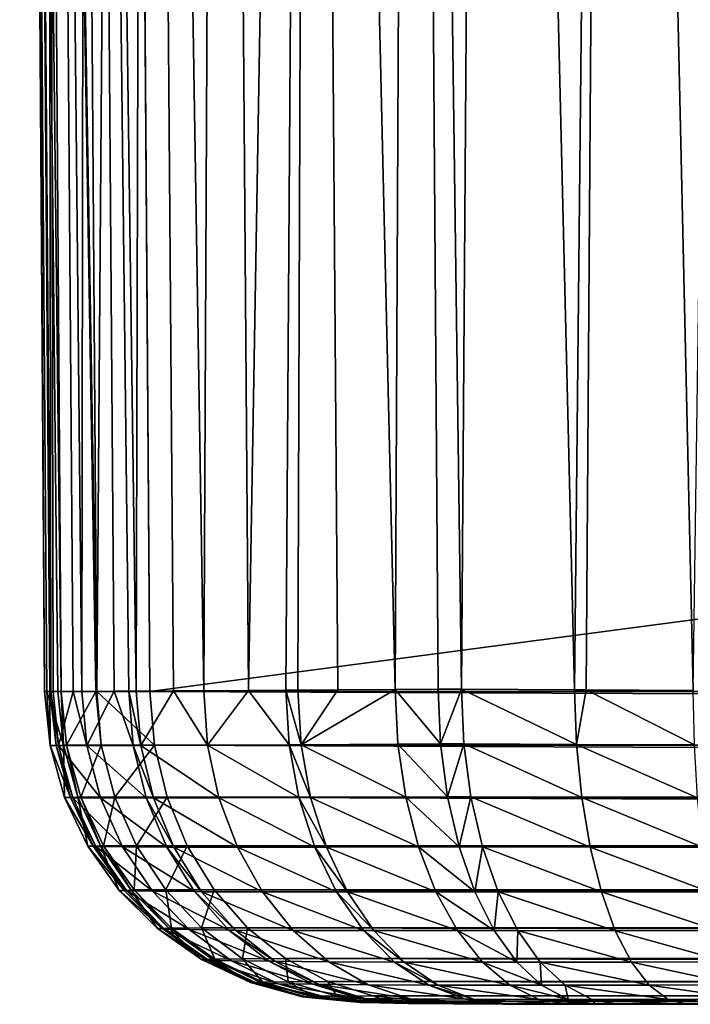
# Model space of a CAD drawing. Extents: x -158 to 174, y -232 to 50.
# Drawn here: x -43 to -41, y -64 to -61 of the extents above; entities that cross this region are included whole.
import ezdxf

# ---------------------------------------------------------------- set-up
doc = ezdxf.new("R2010")
doc.units = 0
doc.layers.add('L3', color=7, linetype='CONTINUOUS')

msp = doc.modelspace()

# ---------------------------------------------------------------- linework, layer by layer
at = {"layer": 'L3', "color": 7}
for points in [[(-42.55123, -53.59812, 69.67742), (-42.48689, -62.80626, 69.71896), (-42.5922, -53.59825, 69.98857)], [(-42.52902, -62.80625, 70.07684), (-42.58398, -53.59842, 70.3023), (-42.5922, -53.59825, 69.98857)], [(-42.52902, -62.80625, 70.07684), (-42.5922, -53.59825, 69.98857), (-42.52364, -62.80625, 70.02657)], [(-42.5922, -53.59825, 69.98857), (-42.48689, -62.80626, 69.71896), (-42.49515, -62.80626, 69.76035)], [(-42.5922, -53.59825, 69.98857), (-42.49515, -62.80626, 69.76035), (-42.52364, -62.80625, 70.02657)], [(-42.58398, -53.59842, 70.3023), (-42.51547, -62.80615, 70.33977), (-42.51288, -62.80614, 70.38998)], [(-42.58398, -53.59842, 70.3023), (-42.51288, -62.80614, 70.38998), (-42.52679, -53.59863, 70.61088)], [(-42.51547, -62.80615, 70.33977), (-42.58398, -53.59842, 70.3023), (-42.52902, -62.80625, 70.07684)], [(-42.55123, -53.59812, 69.67742), (-42.4621, -53.59805, 69.37651), (-42.39663, -62.80623, 69.41427)], [(-42.39663, -62.80623, 69.41427), (-42.39851, -62.80623, 69.41822), (-42.55123, -53.59812, 69.67742)], [(-42.55123, -53.59812, 69.67742), (-42.39851, -62.80623, 69.41822), (-42.48689, -62.80626, 69.71896)], [(-42.43422, -62.80579, 70.7415), (-42.42203, -53.59888, 70.90672), (-42.52679, -53.59863, 70.61088)], [(-42.43422, -62.80579, 70.7415), (-42.52679, -53.59863, 70.61088), (-42.45634, -62.80588, 70.64731)], [(-42.52679, -53.59863, 70.61088), (-42.51288, -62.80614, 70.38998), (-42.507, -62.80611, 70.43155)], [(-42.52679, -53.59863, 70.61088), (-42.507, -62.80611, 70.43155), (-42.45634, -62.80588, 70.64731)], [(-42.39663, -62.80623, 69.41427), (-42.4621, -53.59805, 69.37651), (-42.32693, -53.60593, 69.09328)], [(-42.35193, -62.80539, 70.9424), (-42.42203, -53.59888, 70.90672), (-42.43422, -62.80579, 70.7415)], [(-42.35193, -62.80539, 70.9424), (-42.31533, -62.80522, 71.03173), (-42.42203, -53.59888, 70.90672)], [(-42.42203, -53.59888, 70.90672), (-42.31533, -62.80522, 71.03173), (-42.29605, -62.80512, 71.06896)], [(-42.42203, -53.59888, 70.90672), (-42.29605, -62.80512, 71.06896), (-42.27228, -53.59916, 71.18253)], [(-42.39663, -62.80623, 69.41427), (-42.32693, -53.60593, 69.09328), (-42.26184, -62.80622, 69.13086)], [(-8.912695, -58.3993, 11.25412), (-42.26184, -62.80622, 69.13086), (-42.32693, -53.60593, 69.09328)], [(-42.27228, -53.59916, 71.18253), (-42.29605, -62.80512, 71.06896), (-42.20172, -62.80459, 71.21683)], [(-42.27228, -53.59916, 71.18253), (-42.12479, -62.80416, 71.3374), (-42.08123, -53.59946, 71.4315)], [(-42.27228, -53.59916, 71.18253), (-42.20172, -62.80459, 71.21683), (-42.12479, -62.80416, 71.3374)], [(-42.08123, -53.59946, 71.4315), (-42.12479, -62.80416, 71.3374), (-42.01137, -62.80343, 71.46514)], [(-42.08123, -53.59946, 71.4315), (-42.01137, -62.80343, 71.46514), (-41.85358, -53.59977, 71.64754)], [(-41.85358, -53.59977, 71.64754), (-42.01137, -62.80343, 71.46514), (-41.91655, -62.80282, 71.57195)], [(-41.85358, -53.59977, 71.64754), (-41.91655, -62.80282, 71.57195), (-41.88589, -62.80261, 71.60084)], [(-41.88589, -62.80261, 71.60084), (-41.78457, -62.80188, 71.68053), (-41.85358, -53.59977, 71.64754)], [(-41.78457, -62.80188, 71.68053), (-41.63852, -62.80083, 71.79539), (-41.85358, -53.59977, 71.64754)], [(-41.85358, -53.59977, 71.64754), (-41.63852, -62.80083, 71.79539), (-41.59494, -53.6001, 71.8253)], [(-41.63852, -62.80083, 71.79539), (-41.52962, -62.79999, 71.863), (-41.59494, -53.6001, 71.8253)], [(-41.52962, -62.79999, 71.863), (-41.47038, -62.79999, 71.89721), (-41.59494, -53.6001, 71.8253)], [(-41.59494, -53.6001, 71.8253), (-41.47038, -62.79999, 71.89721), (-41.40506, -53.6001, 71.93492)], [(-41.18285, -62.80196, 72.03396), (-41.40506, -53.6001, 71.93492), (-41.47038, -62.79999, 71.89721)], [(-41.18285, -62.80196, 72.03396), (-41.0891, -53.59974, 72.08225), (-41.40506, -53.6001, 71.93492)], [(-41.1538, -62.80211, 72.04249), (-41.0891, -53.59974, 72.08225), (-41.18285, -62.80196, 72.03396)], [(-40.88193, -62.8035, 72.12237), (-41.0891, -53.59974, 72.08225), (-41.1538, -62.80211, 72.04249)], [(-40.88193, -62.8035, 72.12237), (-40.75236, -53.59939, 72.17249), (-41.0891, -53.59974, 72.08225)], [(-8.9006, -62.80622, 11.3475), (-42.26184, -62.80622, 69.13086), (-8.912695, -58.3993, 11.25412)], [(-42.45634, -62.80588, 70.64731), (-42.507, -62.80611, 70.43155), (-42.4936, -62.94299, 70.42866)], [(-42.42164, -62.94303, 70.73656), (-42.45634, -62.80588, 70.64731), (-42.4936, -62.94299, 70.42866)], [(-42.42164, -62.94303, 70.73656), (-42.43422, -62.80579, 70.7415), (-42.45634, -62.80588, 70.64731)], [(-42.35193, -62.80539, 70.9424), (-42.43422, -62.80579, 70.7415), (-42.42164, -62.94303, 70.73656)], [(-42.30385, -62.94285, 71.02504), (-42.35193, -62.80539, 70.9424), (-42.42164, -62.94303, 70.73656)], [(-42.30385, -62.94285, 71.02504), (-42.31533, -62.80522, 71.03173), (-42.35193, -62.80539, 70.9424)], [(-42.28474, -62.9428, 71.06207), (-42.29605, -62.80512, 71.06896), (-42.31533, -62.80522, 71.03173)], [(-42.28474, -62.9428, 71.06207), (-42.31533, -62.80522, 71.03173), (-42.30385, -62.94285, 71.02504)], [(-42.20172, -62.80459, 71.21683), (-42.29605, -62.80512, 71.06896), (-42.28474, -62.9428, 71.06207)], [(-42.11485, -62.94222, 71.32907), (-42.20172, -62.80459, 71.21683), (-42.28474, -62.9428, 71.06207)], [(-42.11485, -62.94222, 71.32907), (-42.12479, -62.80416, 71.3374), (-42.20172, -62.80459, 71.21683)], [(-42.01137, -62.80343, 71.46514), (-42.12479, -62.80416, 71.3374), (-42.11485, -62.94222, 71.32907)], [(-41.90809, -62.94125, 71.56252), (-42.01137, -62.80343, 71.46514), (-42.11485, -62.94222, 71.32907)], [(-41.90809, -62.94125, 71.56252), (-41.91655, -62.80282, 71.57195), (-42.01137, -62.80343, 71.46514)], [(-41.87764, -62.9411, 71.59129), (-41.88589, -62.80261, 71.60084), (-41.91655, -62.80282, 71.57195)], [(-41.87764, -62.9411, 71.59129), (-41.91655, -62.80282, 71.57195), (-41.90809, -62.94125, 71.56252)], [(-41.78457, -62.80188, 71.68053), (-41.88589, -62.80261, 71.60084), (-41.87764, -62.9411, 71.59129)], [(-41.63184, -62.93963, 71.78508), (-41.63852, -62.80083, 71.79539), (-41.87764, -62.9411, 71.59129)], [(-41.87764, -62.9411, 71.59129), (-41.63852, -62.80083, 71.79539), (-41.78457, -62.80188, 71.68053)], [(-41.52358, -62.93891, 71.85246), (-41.52962, -62.79999, 71.863), (-41.63852, -62.80083, 71.79539)], [(-41.63184, -62.93963, 71.78508), (-41.52358, -62.93891, 71.85246), (-41.63852, -62.80083, 71.79539)], [(-41.52358, -62.93891, 71.85246), (-41.47038, -62.79999, 71.89721), (-41.52962, -62.79999, 71.863)], [(-41.52358, -62.93891, 71.85246), (-41.46426, -62.93891, 71.8867), (-41.47038, -62.79999, 71.89721)], [(-41.47038, -62.79999, 71.89721), (-41.46426, -62.93891, 71.8867), (-41.17811, -62.94057, 72.0224)], [(-41.17811, -62.94057, 72.0224), (-41.18285, -62.80196, 72.03396), (-41.47038, -62.79999, 71.89721)], [(-41.17811, -62.94057, 72.0224), (-41.1538, -62.80211, 72.04249), (-41.18285, -62.80196, 72.03396)], [(-40.87877, -62.94176, 72.10995), (-41.1538, -62.80211, 72.04249), (-41.17811, -62.94057, 72.0224)], [(-40.87877, -62.94176, 72.10995), (-40.88193, -62.8035, 72.12237), (-41.1538, -62.80211, 72.04249)], [(-42.51547, -62.80615, 70.33977), (-42.52902, -62.80625, 70.07684), (-42.51515, -62.94278, 70.0765)], [(-42.51515, -62.94278, 70.0765), (-42.52902, -62.80625, 70.07684), (-42.52364, -62.80625, 70.02657)], [(-42.51515, -62.94278, 70.0765), (-42.52364, -62.80625, 70.02657), (-42.48133, -62.94256, 69.76242)], [(-42.49515, -62.80626, 69.76035), (-42.48133, -62.94256, 69.76242), (-42.52364, -62.80625, 70.02657)], [(-42.4994, -62.94297, 70.38738), (-42.51288, -62.80614, 70.38998), (-42.51547, -62.80615, 70.33977)], [(-42.4994, -62.94297, 70.38738), (-42.51547, -62.80615, 70.33977), (-42.51515, -62.94278, 70.0765)], [(-42.4936, -62.94299, 70.42866), (-42.507, -62.80611, 70.43155), (-42.51288, -62.80614, 70.38998)], [(-42.4936, -62.94299, 70.42866), (-42.51288, -62.80614, 70.38998), (-42.4994, -62.94297, 70.38738)], [(-42.48689, -62.80626, 69.71896), (-42.48133, -62.94256, 69.76242), (-42.49515, -62.80626, 69.76035)], [(-42.39851, -62.80623, 69.41822), (-42.47311, -62.94253, 69.72135), (-42.48689, -62.80626, 69.71896)], [(-42.48689, -62.80626, 69.71896), (-42.47311, -62.94253, 69.72135), (-42.48133, -62.94256, 69.76242)], [(-42.39851, -62.80623, 69.41822), (-42.38529, -62.94236, 69.42298), (-42.47311, -62.94253, 69.72135)], [(-42.39663, -62.80623, 69.41427), (-42.38529, -62.94236, 69.42298), (-42.39851, -62.80623, 69.41822)], [(-42.26184, -62.80622, 69.13086), (-42.24966, -62.9423, 69.13789), (-42.39663, -62.80623, 69.41427)], [(-42.39663, -62.80623, 69.41427), (-42.24966, -62.9423, 69.13789), (-42.38529, -62.94236, 69.42298)], [(-42.26184, -62.80622, 69.13086), (-8.9006, -62.80622, 11.3475), (-8.888421, -62.9423, 11.35453)], [(-42.26184, -62.80622, 69.13086), (-8.888421, -62.9423, 11.35453), (-42.24966, -62.9423, 69.13789)], [(-42.47815, -63.07494, 70.0768), (-42.51515, -62.94278, 70.0765), (-42.48133, -62.94256, 69.76242)], [(-42.46286, -63.07544, 70.38179), (-42.4994, -62.94297, 70.38738), (-42.51515, -62.94278, 70.0765)], [(-42.46286, -63.07544, 70.38179), (-42.51515, -62.94278, 70.0765), (-42.47815, -63.07494, 70.0768)], [(-42.4572, -63.07551, 70.4223), (-42.4936, -62.94299, 70.42866), (-42.4994, -62.94297, 70.38738)], [(-42.4572, -63.07551, 70.4223), (-42.4994, -62.94297, 70.38738), (-42.46286, -63.07544, 70.38179)], [(-42.38679, -63.07592, 70.7245), (-42.42164, -62.94303, 70.73656), (-42.4936, -62.94299, 70.42866)], [(-42.38679, -63.07592, 70.7245), (-42.4936, -62.94299, 70.42866), (-42.4572, -63.07551, 70.4223)], [(-42.44484, -63.07447, 69.76876), (-42.48133, -62.94256, 69.76242), (-42.47311, -62.94253, 69.72135)], [(-42.47815, -63.07494, 70.0768), (-42.48133, -62.94256, 69.76242), (-42.44484, -63.07447, 69.76876)], [(-42.43678, -63.07442, 69.72849), (-42.47311, -62.94253, 69.72135), (-42.38529, -62.94236, 69.42298)], [(-42.44484, -63.07447, 69.76876), (-42.47311, -62.94253, 69.72135), (-42.43678, -63.07442, 69.72849)], [(-42.43678, -63.07442, 69.72849), (-42.38529, -62.94236, 69.42298), (-42.35059, -63.07411, 69.43593)], [(-42.27139, -63.07613, 71.00779), (-42.30385, -62.94285, 71.02504), (-42.42164, -62.94303, 70.73656)], [(-42.27139, -63.07613, 71.00779), (-42.42164, -62.94303, 70.73656), (-42.38679, -63.07592, 70.7245)], [(-42.35059, -63.07411, 69.43593), (-42.38529, -62.94236, 69.42298), (-42.24966, -62.9423, 69.13789)], [(-42.35059, -63.07411, 69.43593), (-42.24966, -62.9423, 69.13789), (-42.21758, -63.074, 69.15642)], [(-42.25265, -63.07614, 71.04415), (-42.28474, -62.9428, 71.06207), (-42.30385, -62.94285, 71.02504)], [(-42.25265, -63.07614, 71.04415), (-42.30385, -62.94285, 71.02504), (-42.27139, -63.07613, 71.00779)], [(-42.08603, -63.07597, 71.30649), (-42.11485, -62.94222, 71.32907), (-42.28474, -62.9428, 71.06207)], [(-42.08603, -63.07597, 71.30649), (-42.28474, -62.9428, 71.06207), (-42.25265, -63.07614, 71.04415)], [(-42.24966, -62.9423, 69.13789), (-8.888421, -62.9423, 11.35453), (-8.856338, -63.074, 11.37306)], [(-42.24966, -62.9423, 69.13789), (-8.856338, -63.074, 11.37306), (-42.21758, -63.074, 69.15642)], [(-41.88314, -63.07541, 71.53598), (-41.90809, -62.94125, 71.56252), (-42.11485, -62.94222, 71.32907)], [(-41.88314, -63.07541, 71.53598), (-42.11485, -62.94222, 71.32907), (-42.08603, -63.07597, 71.30649)], [(-41.85324, -63.0753, 71.56426), (-41.87764, -62.9411, 71.59129), (-41.90809, -62.94125, 71.56252)], [(-41.85324, -63.0753, 71.56426), (-41.90809, -62.94125, 71.56252), (-41.88314, -63.07541, 71.53598)], [(-41.6119, -63.07419, 71.75487), (-41.63184, -62.93963, 71.78508), (-41.87764, -62.9411, 71.59129)], [(-41.6119, -63.07419, 71.75487), (-41.87764, -62.9411, 71.59129), (-41.85324, -63.0753, 71.56426)], [(-41.50558, -63.07361, 71.82118), (-41.52358, -62.93891, 71.85246), (-41.63184, -62.93963, 71.78508)], [(-41.50558, -63.07361, 71.82118), (-41.63184, -62.93963, 71.78508), (-41.6119, -63.07419, 71.75487)], [(-41.50558, -63.07361, 71.82118), (-41.46426, -62.93891, 71.8867), (-41.52358, -62.93891, 71.85246)], [(-41.50558, -63.07361, 71.82118), (-41.44618, -63.07361, 71.85547), (-41.46426, -62.93891, 71.8867)], [(-41.16489, -63.07492, 71.98857), (-41.17811, -62.94057, 72.0224), (-41.46426, -62.93891, 71.8867)], [(-41.16489, -63.07492, 71.98857), (-41.46426, -62.93891, 71.8867), (-41.44618, -63.07361, 71.85547)], [(-40.87073, -63.07573, 72.07432), (-40.87877, -62.94176, 72.10995), (-41.17811, -62.94057, 72.0224)], [(-40.87073, -63.07573, 72.07432), (-41.17811, -62.94057, 72.0224), (-41.16489, -63.07492, 71.98857)], [(-42.41912, -63.19883, 70.07774), (-42.47815, -63.07494, 70.0768), (-42.44484, -63.07447, 69.76876)], [(-42.40437, -63.19962, 70.37339), (-42.46286, -63.07544, 70.38179), (-42.47815, -63.07494, 70.0768)], [(-42.40437, -63.19962, 70.37339), (-42.47815, -63.07494, 70.0768), (-42.41912, -63.19883, 70.07774)], [(-42.39889, -63.19974, 70.41265), (-42.4572, -63.07551, 70.4223), (-42.46286, -63.07544, 70.38179)], [(-42.39889, -63.19974, 70.41265), (-42.46286, -63.07544, 70.38179), (-42.40437, -63.19962, 70.37339)], [(-42.33072, -63.2005, 70.7057), (-42.38679, -63.07592, 70.7245), (-42.4572, -63.07551, 70.4223)], [(-42.33072, -63.2005, 70.7057), (-42.4572, -63.07551, 70.4223), (-42.39889, -63.19974, 70.41265)], [(-42.38679, -63.19813, 69.77922), (-42.44484, -63.07447, 69.76876), (-42.43678, -63.07442, 69.72849)], [(-42.41912, -63.19883, 70.07774), (-42.44484, -63.07447, 69.76876), (-42.38679, -63.19813, 69.77922)], [(-42.37896, -63.19806, 69.74019), (-42.43678, -63.07442, 69.72849), (-42.35059, -63.07411, 69.43593)], [(-42.38679, -63.19813, 69.77922), (-42.43678, -63.07442, 69.72849), (-42.37896, -63.19806, 69.74019)], [(-42.21889, -63.2011, 70.98047), (-42.27139, -63.07613, 71.00779), (-42.38679, -63.07592, 70.7245)], [(-42.21889, -63.2011, 70.98047), (-42.38679, -63.07592, 70.7245), (-42.33072, -63.2005, 70.7057)], [(-42.37896, -63.19806, 69.74019), (-42.35059, -63.07411, 69.43593), (-42.29542, -63.19762, 69.45671)], [(-42.29542, -63.19762, 69.45671), (-42.35059, -63.07411, 69.43593), (-42.21758, -63.074, 69.15642)], [(-42.29542, -63.19762, 69.45671), (-42.21758, -63.074, 69.15642), (-42.16653, -63.19746, 69.18589)], [(-42.20074, -63.20116, 71.01576), (-42.25265, -63.07614, 71.04415), (-42.27139, -63.07613, 71.00779)], [(-42.20074, -63.20116, 71.01576), (-42.27139, -63.07613, 71.00779), (-42.21889, -63.2011, 70.98047)], [(-42.03921, -63.20141, 71.27034), (-42.08603, -63.07597, 71.30649), (-42.25265, -63.07614, 71.04415)], [(-42.03921, -63.20141, 71.27034), (-42.25265, -63.07614, 71.04415), (-42.20074, -63.20116, 71.01576)], [(-42.21758, -63.074, 69.15642), (-8.856338, -63.074, 11.37306), (-8.805293, -63.19746, 11.40253)], [(-42.21758, -63.074, 69.15642), (-8.805293, -63.19746, 11.40253), (-42.16653, -63.19746, 69.18589)], [(-41.84244, -63.20123, 71.49312), (-41.88314, -63.07541, 71.53598), (-42.08603, -63.07597, 71.30649)], [(-41.84244, -63.20123, 71.49312), (-42.08603, -63.07597, 71.30649), (-42.03921, -63.20141, 71.27034)], [(-41.81344, -63.20117, 71.52059), (-41.85324, -63.0753, 71.56426), (-41.88314, -63.07541, 71.53598)], [(-41.81344, -63.20117, 71.52059), (-41.88314, -63.07541, 71.53598), (-41.84244, -63.20123, 71.49312)], [(-41.57931, -63.20044, 71.70571), (-41.6119, -63.07419, 71.75487), (-41.85324, -63.0753, 71.56426)], [(-41.57931, -63.20044, 71.70571), (-41.85324, -63.0753, 71.56426), (-41.81344, -63.20117, 71.52059)], [(-41.47615, -63.2, 71.77012), (-41.50558, -63.07361, 71.82118), (-41.6119, -63.07419, 71.75487)], [(-41.47615, -63.2, 71.77012), (-41.6119, -63.07419, 71.75487), (-41.57931, -63.20044, 71.70571)], [(-41.47615, -63.2, 71.77012), (-41.44618, -63.07361, 71.85547), (-41.50558, -63.07361, 71.82118)], [(-41.47615, -63.2, 71.77012), (-41.41667, -63.2, 71.80446), (-41.44618, -63.07361, 71.85547)], [(-41.14358, -63.20094, 71.93349), (-41.16489, -63.07492, 71.98857), (-41.44618, -63.07361, 71.85547)], [(-41.14358, -63.20094, 71.93349), (-41.44618, -63.07361, 71.85547), (-41.41667, -63.2, 71.80446)], [(-40.85808, -63.20137, 72.01656), (-40.87073, -63.07573, 72.07432), (-41.16489, -63.07492, 71.98857)], [(-40.85808, -63.20137, 72.01656), (-41.16489, -63.07492, 71.98857), (-41.14358, -63.20094, 71.93349)], [(-42.33979, -63.31081, 70.07928), (-42.41912, -63.19883, 70.07774), (-42.38679, -63.19813, 69.77922)], [(-42.32565, -63.31185, 70.3624), (-42.40437, -63.19962, 70.37339), (-42.41912, -63.19883, 70.07774)], [(-42.32565, -63.31185, 70.3624), (-42.41912, -63.19883, 70.07774), (-42.33979, -63.31081, 70.07928)], [(-42.3204, -63.312, 70.40001), (-42.39889, -63.19974, 70.41265), (-42.40437, -63.19962, 70.37339)], [(-42.3204, -63.312, 70.40001), (-42.40437, -63.19962, 70.37339), (-42.32565, -63.31185, 70.3624)], [(-42.25508, -63.31308, 70.68069), (-42.33072, -63.2005, 70.7057), (-42.39889, -63.19974, 70.41265)], [(-42.25508, -63.31308, 70.68069), (-42.39889, -63.19974, 70.41265), (-42.3204, -63.312, 70.40001)], [(-42.30885, -63.30992, 69.79346), (-42.38679, -63.19813, 69.77922), (-42.37896, -63.19806, 69.74019)], [(-42.33979, -63.31081, 70.07928), (-42.38679, -63.19813, 69.77922), (-42.30885, -63.30992, 69.79346)], [(-42.30136, -63.30982, 69.75609), (-42.37896, -63.19806, 69.74019), (-42.29542, -63.19762, 69.45671)], [(-42.30885, -63.30992, 69.79346), (-42.37896, -63.19806, 69.74019), (-42.30136, -63.30982, 69.75609)], [(-42.14795, -63.31401, 70.94394), (-42.21889, -63.2011, 70.98047), (-42.33072, -63.2005, 70.7057)], [(-42.14795, -63.31401, 70.94394), (-42.33072, -63.2005, 70.7057), (-42.25508, -63.31308, 70.68069)], [(-42.30136, -63.30982, 69.75609), (-42.29542, -63.19762, 69.45671), (-42.22139, -63.30927, 69.4847)], [(-42.22139, -63.30927, 69.4847), (-42.29542, -63.19762, 69.45671), (-42.16653, -63.19746, 69.18589)], [(-42.22139, -63.30927, 69.4847), (-42.16653, -63.19746, 69.18589), (-42.09801, -63.30907, 69.22545)], [(-42.13055, -63.31412, 70.97775), (-42.20074, -63.20116, 71.01576), (-42.21889, -63.2011, 70.98047)], [(-42.13055, -63.31412, 70.97775), (-42.21889, -63.2011, 70.98047), (-42.14795, -63.31401, 70.94394)], [(-41.97579, -63.31473, 71.2217), (-42.03921, -63.20141, 71.27034), (-42.20074, -63.20116, 71.01576)], [(-41.97579, -63.31473, 71.2217), (-42.20074, -63.20116, 71.01576), (-42.13055, -63.31412, 70.97775)], [(-42.16653, -63.19746, 69.18589), (-8.805293, -63.19746, 11.40253), (-8.736775, -63.30907, 11.44209)], [(-42.16653, -63.19746, 69.18589), (-8.736775, -63.30907, 11.44209), (-42.09801, -63.30907, 69.22545)], [(-41.78723, -63.31491, 71.43524), (-41.84244, -63.20123, 71.49312), (-42.03921, -63.20141, 71.27034)], [(-41.78723, -63.31491, 71.43524), (-42.03921, -63.20141, 71.27034), (-41.97579, -63.31473, 71.2217)], [(-41.75945, -63.3149, 71.46157), (-41.81344, -63.20117, 71.52059), (-41.84244, -63.20123, 71.49312)], [(-41.75945, -63.3149, 71.46157), (-41.84244, -63.20123, 71.49312), (-41.78723, -63.31491, 71.43524)], [(-41.53506, -63.31453, 71.63905), (-41.57931, -63.20044, 71.70571), (-41.81344, -63.20117, 71.52059)], [(-41.53506, -63.31453, 71.63905), (-41.81344, -63.20117, 71.52059), (-41.75945, -63.3149, 71.46157)], [(-41.43619, -63.31422, 71.70083), (-41.47615, -63.2, 71.77012), (-41.57931, -63.20044, 71.70571)], [(-41.43619, -63.31422, 71.70083), (-41.57931, -63.20044, 71.70571), (-41.53506, -63.31453, 71.63905)], [(-41.43619, -63.31422, 71.70083), (-41.41667, -63.2, 71.80446), (-41.47615, -63.2, 71.77012)], [(-41.43619, -63.31422, 71.70083), (-41.37665, -63.31422, 71.73521), (-41.41667, -63.2, 71.80446)], [(-41.11484, -63.31482, 71.85882), (-41.14358, -63.20094, 71.93349), (-41.41667, -63.2, 71.80446)], [(-41.11484, -63.31482, 71.85882), (-41.41667, -63.2, 71.80446), (-41.37665, -63.31422, 71.73521)], [(-40.84119, -63.31488, 71.9384), (-40.85808, -63.20137, 72.01656), (-41.14358, -63.20094, 71.93349)], [(-40.84119, -63.31488, 71.9384), (-41.14358, -63.20094, 71.93349), (-41.11484, -63.31482, 71.85882)], [(-42.24249, -63.40758, 70.0814), (-42.33979, -63.31081, 70.07928), (-42.30885, -63.30992, 69.79346)], [(-42.22901, -63.40881, 70.34916), (-42.32565, -63.31185, 70.3624), (-42.33979, -63.31081, 70.07928)], [(-42.22901, -63.40881, 70.34916), (-42.33979, -63.31081, 70.07928), (-42.24249, -63.40758, 70.0814)], [(-42.22403, -63.40899, 70.38474), (-42.3204, -63.312, 70.40001), (-42.32565, -63.31185, 70.3624)], [(-42.22403, -63.40899, 70.38474), (-42.32565, -63.31185, 70.3624), (-42.22901, -63.40881, 70.34916)], [(-42.16213, -63.4103, 70.65023), (-42.25508, -63.31308, 70.68069), (-42.3204, -63.312, 70.40001)], [(-42.16213, -63.4103, 70.65023), (-42.3204, -63.312, 70.40001), (-42.22403, -63.40899, 70.38474)], [(-42.21332, -63.40654, 69.81108), (-42.30885, -63.30992, 69.79346), (-42.30136, -63.30982, 69.75609)], [(-42.24249, -63.40758, 70.0814), (-42.30885, -63.30992, 69.79346), (-42.21332, -63.40654, 69.81108)], [(-42.20625, -63.40643, 69.77574), (-42.30136, -63.30982, 69.75609), (-42.22139, -63.30927, 69.4847)], [(-42.21332, -63.40654, 69.81108), (-42.30136, -63.30982, 69.75609), (-42.20625, -63.40643, 69.77574)], [(-42.06067, -63.4115, 70.89926), (-42.14795, -63.31401, 70.94394), (-42.25508, -63.31308, 70.68069)], [(-42.06067, -63.4115, 70.89926), (-42.25508, -63.31308, 70.68069), (-42.16213, -63.4103, 70.65023)], [(-42.13068, -63.4058, 69.51909), (-42.22139, -63.30927, 69.4847), (-42.09801, -63.30907, 69.22545)], [(-42.20625, -63.40643, 69.77574), (-42.22139, -63.30927, 69.4847), (-42.13068, -63.4058, 69.51909)], [(-42.0442, -63.41165, 70.93125), (-42.13055, -63.31412, 70.97775), (-42.14795, -63.31401, 70.94394)], [(-42.0442, -63.41165, 70.93125), (-42.14795, -63.31401, 70.94394), (-42.06067, -63.4115, 70.89926)], [(-42.13068, -63.4058, 69.51909), (-42.09801, -63.30907, 69.22545), (-42.01403, -63.40557, 69.27393)], [(-41.89767, -63.41255, 71.16204), (-41.97579, -63.31473, 71.2217), (-42.13055, -63.31412, 70.97775)], [(-41.89767, -63.41255, 71.16204), (-42.13055, -63.31412, 70.97775), (-42.0442, -63.41165, 70.93125)], [(-42.09801, -63.30907, 69.22545), (-8.736775, -63.30907, 11.44209), (-8.652791, -63.40557, 11.49058)], [(-42.09801, -63.30907, 69.22545), (-8.652791, -63.40557, 11.49058), (-42.01403, -63.40557, 69.27393)], [(-41.71918, -63.41304, 71.36407), (-41.78723, -63.31491, 71.43524), (-41.97579, -63.31473, 71.2217)], [(-41.71918, -63.41304, 71.36407), (-41.97579, -63.31473, 71.2217), (-41.89767, -63.41255, 71.16204)], [(-41.69288, -63.41307, 71.38899), (-41.75945, -63.3149, 71.46157), (-41.78723, -63.31491, 71.43524)], [(-41.69288, -63.41307, 71.38899), (-41.78723, -63.31491, 71.43524), (-41.71918, -63.41304, 71.36407)], [(-41.48049, -63.41301, 71.55695), (-41.53506, -63.31453, 71.63905), (-41.75945, -63.3149, 71.46157)], [(-41.48049, -63.41301, 71.55695), (-41.75945, -63.3149, 71.46157), (-41.69288, -63.41307, 71.38899)], [(-41.38692, -63.41283, 71.61542), (-41.43619, -63.31422, 71.70083), (-41.53506, -63.31453, 71.63905)], [(-41.38692, -63.41283, 71.61542), (-41.53506, -63.31453, 71.63905), (-41.48049, -63.41301, 71.55695)], [(-41.38692, -63.41283, 71.61542), (-41.37665, -63.31422, 71.73521), (-41.43619, -63.31422, 71.70083)], [(-41.38692, -63.41283, 71.61542), (-41.32731, -63.41283, 71.64983), (-41.37665, -63.31422, 71.73521)], [(-41.07954, -63.41311, 71.76683), (-41.11484, -63.31482, 71.85882), (-41.37665, -63.31422, 71.73521)], [(-41.07954, -63.41311, 71.76683), (-41.37665, -63.31422, 71.73521), (-41.32731, -63.41283, 71.64983)], [(-40.82056, -63.41287, 71.8422), (-40.84119, -63.31488, 71.9384), (-41.11484, -63.31482, 71.85882)], [(-40.82056, -63.41287, 71.8422), (-41.11484, -63.31482, 71.85882), (-41.07954, -63.41311, 71.76683)], [(-42.09641, -63.48506, 69.79854), (-42.20625, -63.40643, 69.77574), (-42.13068, -63.4058, 69.51909)], [(-42.02593, -63.48437, 69.55887), (-42.13068, -63.4058, 69.51909), (-42.01403, -63.40557, 69.27393)], [(-42.09641, -63.48506, 69.79854), (-42.13068, -63.4058, 69.51909), (-42.02593, -63.48437, 69.55887)], [(-42.02593, -63.48437, 69.55887), (-42.01403, -63.40557, 69.27393), (-41.91703, -63.48413, 69.32993)], [(-42.01403, -63.40557, 69.27393), (-8.652791, -63.40557, 11.49058), (-8.555797, -63.48413, 11.54657)], [(-42.01403, -63.40557, 69.27393), (-8.555797, -63.48413, 11.54657), (-41.91703, -63.48413, 69.32993)], [(-42.1301, -63.48629, 70.08401), (-42.24249, -63.40758, 70.0814), (-42.21332, -63.40654, 69.81108)], [(-42.11733, -63.48763, 70.33408), (-42.22901, -63.40881, 70.34916), (-42.24249, -63.40758, 70.0814)], [(-42.11733, -63.48763, 70.33408), (-42.24249, -63.40758, 70.0814), (-42.1301, -63.48629, 70.08401)], [(-42.11265, -63.48782, 70.3673), (-42.22403, -63.40899, 70.38474), (-42.22901, -63.40881, 70.34916)], [(-42.11265, -63.48782, 70.3673), (-42.22901, -63.40881, 70.34916), (-42.11733, -63.48763, 70.33408)], [(-42.05463, -63.48928, 70.61523), (-42.16213, -63.4103, 70.65023), (-42.22403, -63.40899, 70.38474)], [(-42.05463, -63.48928, 70.61523), (-42.22403, -63.40899, 70.38474), (-42.11265, -63.48782, 70.3673)], [(-42.103, -63.48518, 69.83154), (-42.21332, -63.40654, 69.81108), (-42.20625, -63.40643, 69.77574)], [(-42.1301, -63.48629, 70.08401), (-42.21332, -63.40654, 69.81108), (-42.103, -63.48518, 69.83154)], [(-42.103, -63.48518, 69.83154), (-42.20625, -63.40643, 69.77574), (-42.09641, -63.48506, 69.79854)], [(-41.95967, -63.49064, 70.84777), (-42.06067, -63.4115, 70.89926), (-42.16213, -63.4103, 70.65023)], [(-41.95967, -63.49064, 70.84777), (-42.16213, -63.4103, 70.65023), (-42.05463, -63.48928, 70.61523)], [(-41.94426, -63.49082, 70.87764), (-42.0442, -63.41165, 70.93125), (-42.06067, -63.4115, 70.89926)], [(-41.94426, -63.49082, 70.87764), (-42.06067, -63.4115, 70.89926), (-41.95967, -63.49064, 70.84777)], [(-41.80721, -63.49193, 71.09314), (-41.89767, -63.41255, 71.16204), (-42.0442, -63.41165, 70.93125)], [(-41.80721, -63.49193, 71.09314), (-42.0442, -63.41165, 70.93125), (-41.94426, -63.49082, 70.87764)], [(-41.64034, -63.49264, 71.28179), (-41.71918, -63.41304, 71.36407), (-41.89767, -63.41255, 71.16204)], [(-41.64034, -63.49264, 71.28179), (-41.89767, -63.41255, 71.16204), (-41.80721, -63.49193, 71.09314)], [(-41.61575, -63.4927, 71.30505), (-41.69288, -63.41307, 71.38899), (-41.71918, -63.41304, 71.36407)], [(-41.61575, -63.4927, 71.30505), (-41.71918, -63.41304, 71.36407), (-41.64034, -63.49264, 71.28179)], [(-41.41727, -63.49289, 71.46189), (-41.48049, -63.41301, 71.55695), (-41.69288, -63.41307, 71.38899)], [(-41.41727, -63.49289, 71.46189), (-41.69288, -63.41307, 71.38899), (-41.61575, -63.4927, 71.30505)], [(-41.32982, -63.49281, 71.51648), (-41.38692, -63.41283, 71.61542), (-41.48049, -63.41301, 71.55695)], [(-41.32982, -63.49281, 71.51648), (-41.48049, -63.41301, 71.55695), (-41.41727, -63.49289, 71.46189)], [(-41.32982, -63.49281, 71.51648), (-41.32731, -63.41283, 71.64983), (-41.38692, -63.41283, 71.61542)], [(-41.32982, -63.49281, 71.51648), (-41.27017, -63.49281, 71.55091), (-41.32731, -63.41283, 71.64983)], [(-41.03873, -63.49283, 71.66031), (-41.07954, -63.41311, 71.76683), (-41.32731, -63.41283, 71.64983)], [(-41.03873, -63.49283, 71.66031), (-41.32731, -63.41283, 71.64983), (-41.27017, -63.49281, 71.55091)], [(-40.79682, -63.49236, 71.73085), (-40.82056, -63.41287, 71.8422), (-41.07954, -63.41311, 71.76683)], [(-40.79682, -63.49236, 71.73085), (-41.07954, -63.41311, 71.76683), (-41.03873, -63.49283, 71.66031)], [(-42.00591, -63.54463, 70.08704), (-42.1301, -63.48629, 70.08401), (-42.103, -63.48518, 69.83154)], [(-41.99389, -63.54598, 70.31757), (-42.11733, -63.48763, 70.33408), (-42.1301, -63.48629, 70.08401)], [(-41.99389, -63.54598, 70.31757), (-42.1301, -63.48629, 70.08401), (-42.00591, -63.54463, 70.08704)], [(-41.98955, -63.54617, 70.3482), (-42.11265, -63.48782, 70.3673), (-42.11733, -63.48763, 70.33408)], [(-41.98955, -63.54617, 70.3482), (-42.11733, -63.48763, 70.33408), (-41.99389, -63.54598, 70.31757)], [(-41.93578, -63.54767, 70.57673), (-42.05463, -63.48928, 70.61523), (-42.11265, -63.48782, 70.3673)], [(-41.93578, -63.54767, 70.57673), (-42.11265, -63.48782, 70.3673), (-41.98955, -63.54617, 70.3482)], [(-41.98113, -63.54351, 69.85428), (-42.103, -63.48518, 69.83154), (-42.09641, -63.48506, 69.79854)], [(-42.00591, -63.54463, 70.08704), (-42.103, -63.48518, 69.83154), (-41.98113, -63.54351, 69.85428)], [(-41.97507, -63.54339, 69.82385), (-42.09641, -63.48506, 69.79854), (-42.02593, -63.48437, 69.55887)], [(-41.98113, -63.54351, 69.85428), (-42.09641, -63.48506, 69.79854), (-41.97507, -63.54339, 69.82385)], [(-41.84796, -63.54909, 70.79102), (-41.95967, -63.49064, 70.84777), (-42.05463, -63.48928, 70.61523)], [(-41.84796, -63.54909, 70.79102), (-42.05463, -63.48928, 70.61523), (-41.93578, -63.54767, 70.57673)], [(-41.91021, -63.54271, 69.60287), (-42.02593, -63.48437, 69.55887), (-41.91703, -63.48413, 69.32993)], [(-41.97507, -63.54339, 69.82385), (-42.02593, -63.48437, 69.55887), (-41.91021, -63.54271, 69.60287)], [(-41.83371, -63.54927, 70.81854), (-41.94426, -63.49082, 70.87764), (-41.95967, -63.49064, 70.84777)], [(-41.83371, -63.54927, 70.81854), (-41.95967, -63.49064, 70.84777), (-41.84796, -63.54909, 70.79102)], [(-41.70711, -63.55047, 71.01708), (-41.80721, -63.49193, 71.09314), (-41.94426, -63.49082, 70.87764)], [(-41.70711, -63.55047, 71.01708), (-41.94426, -63.49082, 70.87764), (-41.83371, -63.54927, 70.81854)], [(-41.91703, -63.48413, 69.32993), (-8.555797, -63.48413, 11.54657), (-8.448627, -63.54247, 11.60845)], [(-41.91703, -63.48413, 69.32993), (-8.448627, -63.54247, 11.60845), (-41.80986, -63.54247, 69.39181)], [(-41.91021, -63.54271, 69.60287), (-41.91703, -63.48413, 69.32993), (-41.80986, -63.54247, 69.39181)], [(-41.55308, -63.55131, 71.19086), (-41.64034, -63.49264, 71.28179), (-41.80721, -63.49193, 71.09314)], [(-41.55308, -63.55131, 71.19086), (-41.80721, -63.49193, 71.09314), (-41.70711, -63.55047, 71.01708)], [(-41.5304, -63.5514, 71.21228), (-41.61575, -63.4927, 71.30505), (-41.64034, -63.49264, 71.28179)], [(-41.5304, -63.5514, 71.21228), (-41.64034, -63.49264, 71.28179), (-41.55308, -63.55131, 71.19086)], [(-41.3473, -63.55175, 71.35674), (-41.41727, -63.49289, 71.46189), (-41.61575, -63.4927, 71.30505)], [(-41.3473, -63.55175, 71.35674), (-41.61575, -63.4927, 71.30505), (-41.5304, -63.5514, 71.21228)], [(-41.26665, -63.55175, 71.40701), (-41.32982, -63.49281, 71.51648), (-41.41727, -63.49289, 71.46189)], [(-41.26665, -63.55175, 71.40701), (-41.41727, -63.49289, 71.46189), (-41.3473, -63.55175, 71.35674)], [(-41.26665, -63.55175, 71.40701), (-41.27017, -63.49281, 71.55091), (-41.32982, -63.49281, 71.51648)], [(-40.99366, -63.55159, 71.54247), (-41.03873, -63.49283, 71.66031), (-41.27017, -63.49281, 71.55091)], [(-40.99366, -63.55159, 71.54247), (-41.27017, -63.49281, 71.55091), (-41.20696, -63.55175, 71.44147)], [(-41.26665, -63.55175, 71.40701), (-41.20696, -63.55175, 71.44147), (-41.27017, -63.49281, 71.55091)], [(-40.77068, -63.55097, 71.60772), (-40.79682, -63.49236, 71.73085), (-41.03873, -63.49283, 71.66031)], [(-40.77068, -63.55097, 71.60772), (-41.03873, -63.49283, 71.66031), (-40.99366, -63.55159, 71.54247)], [(-41.87359, -63.58088, 70.09041), (-42.00591, -63.54463, 70.08704), (-41.98113, -63.54351, 69.85428)], [(-41.86236, -63.58214, 70.30015), (-41.99389, -63.54598, 70.31757), (-42.00591, -63.54463, 70.08704)], [(-41.86236, -63.58214, 70.30015), (-42.00591, -63.54463, 70.08704), (-41.87359, -63.58088, 70.09041)], [(-41.85836, -63.58232, 70.328), (-41.98955, -63.54617, 70.3482), (-41.99389, -63.54598, 70.31757)], [(-41.85836, -63.58232, 70.328), (-41.99389, -63.54598, 70.31757), (-41.86236, -63.58214, 70.30015)], [(-41.8091, -63.58374, 70.53585), (-41.93578, -63.54767, 70.57673), (-41.98955, -63.54617, 70.3482)], [(-41.8091, -63.58374, 70.53585), (-41.98955, -63.54617, 70.3482), (-41.85836, -63.58232, 70.328)], [(-41.85127, -63.57983, 69.87859), (-41.98113, -63.54351, 69.85428), (-41.97507, -63.54339, 69.82385)], [(-41.87359, -63.58088, 70.09041), (-41.98113, -63.54351, 69.85428), (-41.85127, -63.57983, 69.87859)], [(-41.84579, -63.57972, 69.85091), (-41.97507, -63.54339, 69.82385), (-41.91021, -63.54271, 69.60287)], [(-41.85127, -63.57983, 69.87859), (-41.97507, -63.54339, 69.82385), (-41.84579, -63.57972, 69.85091)], [(-41.72887, -63.5851, 70.73069), (-41.84796, -63.54909, 70.79102), (-41.93578, -63.54767, 70.57673)], [(-41.72887, -63.5851, 70.73069), (-41.93578, -63.54767, 70.57673), (-41.8091, -63.58374, 70.53585)], [(-41.78691, -63.57908, 69.6498), (-41.91021, -63.54271, 69.60287), (-41.80986, -63.54247, 69.39181)], [(-41.84579, -63.57972, 69.85091), (-41.91021, -63.54271, 69.60287), (-41.78691, -63.57908, 69.6498)], [(-41.71586, -63.58527, 70.7557), (-41.83371, -63.54927, 70.81854), (-41.84796, -63.54909, 70.79102)], [(-41.71586, -63.58527, 70.7557), (-41.84796, -63.54909, 70.79102), (-41.72887, -63.5851, 70.73069)], [(-41.6004, -63.58644, 70.93614), (-41.70711, -63.55047, 71.01708), (-41.83371, -63.54927, 70.81854)], [(-41.6004, -63.58644, 70.93614), (-41.83371, -63.54927, 70.81854), (-41.71586, -63.58527, 70.7557)], [(-41.80986, -63.54247, 69.39181), (-8.448627, -63.54247, 11.60845), (-8.334417, -63.57886, 11.67439)], [(-41.80986, -63.54247, 69.39181), (-8.334417, -63.57886, 11.67439), (-41.69565, -63.57886, 69.45775)], [(-41.78691, -63.57908, 69.6498), (-41.80986, -63.54247, 69.39181), (-41.69565, -63.57886, 69.45775)], [(-41.46006, -63.58729, 71.09403), (-41.55308, -63.55131, 71.19086), (-41.70711, -63.55047, 71.01708)], [(-41.46006, -63.58729, 71.09403), (-41.70711, -63.55047, 71.01708), (-41.6004, -63.58644, 70.93614)], [(-41.4394, -63.58737, 71.11349), (-41.5304, -63.5514, 71.21228), (-41.55308, -63.55131, 71.19086)], [(-41.4394, -63.58737, 71.11349), (-41.55308, -63.55131, 71.19086), (-41.46006, -63.58729, 71.09403)], [(-41.2727, -63.58779, 71.24469), (-41.3473, -63.55175, 71.35674), (-41.5304, -63.5514, 71.21228)], [(-41.2727, -63.58779, 71.24469), (-41.5304, -63.5514, 71.21228), (-41.4394, -63.58737, 71.11349)], [(-41.19932, -63.58784, 71.29036), (-41.26665, -63.55175, 71.40701), (-41.3473, -63.55175, 71.35674)], [(-41.19932, -63.58784, 71.29036), (-41.3473, -63.55175, 71.35674), (-41.2727, -63.58779, 71.24469)], [(-41.19932, -63.58784, 71.29036), (-41.20696, -63.55175, 71.44147), (-41.26665, -63.55175, 71.40701)], [(-40.94569, -63.58759, 71.41688), (-40.99366, -63.55159, 71.54247), (-41.20696, -63.55175, 71.44147)], [(-40.94569, -63.58759, 71.41688), (-41.20696, -63.55175, 71.44147), (-41.13961, -63.58784, 71.32483)], [(-41.19932, -63.58784, 71.29036), (-41.13961, -63.58784, 71.32483), (-41.20696, -63.55175, 71.44147)], [(-40.74294, -63.58693, 71.4765), (-40.77068, -63.55097, 71.60772), (-40.99366, -63.55159, 71.54247)], [(-40.74294, -63.58693, 71.4765), (-40.99366, -63.55159, 71.54247), (-40.94569, -63.58759, 71.41688)], [(-41.73702, -63.59397, 70.094), (-41.87359, -63.58088, 70.09041), (-41.85127, -63.57983, 69.87859)], [(-41.71725, -63.59308, 69.9038), (-41.85127, -63.57983, 69.87859), (-41.84579, -63.57972, 69.85091)], [(-41.73702, -63.59397, 70.094), (-41.85127, -63.57983, 69.87859), (-41.71725, -63.59308, 69.9038)], [(-41.71235, -63.59299, 69.87893), (-41.84579, -63.57972, 69.85091), (-41.78691, -63.57908, 69.6498)], [(-41.71725, -63.59308, 69.9038), (-41.84579, -63.57972, 69.85091), (-41.71235, -63.59299, 69.87893)], [(-41.65964, -63.59245, 69.6983), (-41.78691, -63.57908, 69.6498), (-41.69565, -63.57886, 69.45775)], [(-41.71235, -63.59299, 69.87893), (-41.78691, -63.57908, 69.6498), (-41.65964, -63.59245, 69.6983)], [(-41.69565, -63.57886, 69.45775), (-8.334417, -63.57886, 11.67439), (-8.216507, -63.59226, 11.74246)], [(-41.69565, -63.57886, 69.45775), (-8.216507, -63.59226, 11.74246), (-41.57775, -63.59226, 69.52582)], [(-41.65964, -63.59245, 69.6983), (-41.69565, -63.57886, 69.45775), (-41.57775, -63.59226, 69.52582)], [(-41.7266, -63.59505, 70.28231), (-41.86236, -63.58214, 70.30015), (-41.87359, -63.58088, 70.09041)], [(-41.7266, -63.59505, 70.28231), (-41.87359, -63.58088, 70.09041), (-41.73702, -63.59397, 70.094)], [(-41.72296, -63.59521, 70.30732), (-41.85836, -63.58232, 70.328), (-41.86236, -63.58214, 70.30015)], [(-41.72296, -63.59521, 70.30732), (-41.86236, -63.58214, 70.30015), (-41.7266, -63.59505, 70.28231)], [(-41.67836, -63.59641, 70.49383), (-41.8091, -63.58374, 70.53585), (-41.85836, -63.58232, 70.328)], [(-41.67836, -63.59641, 70.49383), (-41.85836, -63.58232, 70.328), (-41.72296, -63.59521, 70.30732)], [(-41.60596, -63.59757, 70.66859), (-41.72887, -63.5851, 70.73069), (-41.8091, -63.58374, 70.53585)], [(-41.60596, -63.59757, 70.66859), (-41.8091, -63.58374, 70.53585), (-41.67836, -63.59641, 70.49383)], [(-41.73702, -63.59397, 70.094), (-41.71725, -63.59308, 69.9038), (-41.35381, -63.59795, 70.34793)], [(-41.35381, -63.59795, 70.34793), (-41.7266, -63.59505, 70.28231), (-41.73702, -63.59397, 70.094)], [(-41.59424, -63.59772, 70.69101), (-41.71586, -63.58527, 70.7557), (-41.72887, -63.5851, 70.73069)], [(-41.59424, -63.59772, 70.69101), (-41.72887, -63.5851, 70.73069), (-41.60596, -63.59757, 70.66859)], [(-41.35381, -63.59795, 70.34793), (-41.72296, -63.59521, 70.30732), (-41.7266, -63.59505, 70.28231)], [(-41.67836, -63.59641, 70.49383), (-41.72296, -63.59521, 70.30732), (-41.35381, -63.59795, 70.34793)], [(-41.35381, -63.59795, 70.34793), (-41.71725, -63.59308, 69.9038), (-41.71235, -63.59299, 69.87893)], [(-41.49028, -63.59872, 70.85277), (-41.6004, -63.58644, 70.93614), (-41.71586, -63.58527, 70.7557)], [(-41.49028, -63.59872, 70.85277), (-41.71586, -63.58527, 70.7557), (-41.59424, -63.59772, 70.69101)], [(-41.35381, -63.59795, 70.34793), (-41.71235, -63.59299, 69.87893), (-41.65964, -63.59245, 69.6983)], [(-41.60596, -63.59757, 70.66859), (-41.67836, -63.59641, 70.49383), (-41.35381, -63.59795, 70.34793)], [(-41.57775, -63.59226, 69.52582), (-41.35381, -63.59795, 70.34793), (-41.65964, -63.59245, 69.6983)], [(-41.35381, -63.59795, 70.34793), (-41.59424, -63.59772, 70.69101), (-41.60596, -63.59757, 70.66859)], [(-41.36407, -63.59947, 70.99423), (-41.46006, -63.58729, 71.09403), (-41.6004, -63.58644, 70.93614)], [(-41.36407, -63.59947, 70.99423), (-41.6004, -63.58644, 70.93614), (-41.49028, -63.59872, 70.85277)], [(-41.35381, -63.59795, 70.34793), (-41.49028, -63.59872, 70.85277), (-41.59424, -63.59772, 70.69101)], [(-8.216507, -63.59226, 11.74246), (-41.35381, -63.59795, 70.34793), (-41.57775, -63.59226, 69.52582)], [(-41.36407, -63.59947, 70.99423), (-41.49028, -63.59872, 70.85277), (-41.35381, -63.59795, 70.34793)], [(-41.3455, -63.59955, 71.01166), (-41.4394, -63.58737, 71.11349), (-41.46006, -63.58729, 71.09403)], [(-41.3455, -63.59955, 71.01166), (-41.46006, -63.58729, 71.09403), (-41.36407, -63.59947, 70.99423)], [(-41.19574, -63.59994, 71.12916), (-41.2727, -63.58779, 71.24469), (-41.4394, -63.58737, 71.11349)], [(-41.19574, -63.59994, 71.12916), (-41.4394, -63.58737, 71.11349), (-41.3455, -63.59955, 71.01166)], [(-41.35381, -63.59795, 70.34793), (-41.3455, -63.59955, 71.01166), (-41.36407, -63.59947, 70.99423)], [(-41.35381, -63.59795, 70.34793), (-6.061018, -63.59226, 12.98694), (-41.12986, -63.6, 71.17005)], [(-8.216507, -63.59226, 11.74246), (-6.061018, -63.59226, 12.98694), (-41.35381, -63.59795, 70.34793)], [(-41.12986, -63.6, 71.17005), (-41.19574, -63.59994, 71.12916), (-41.35381, -63.59795, 70.34793)], [(-41.35381, -63.59795, 70.34793), (-41.19574, -63.59994, 71.12916), (-41.3455, -63.59955, 71.01166)], [(-41.12986, -63.6, 71.17005), (-41.19932, -63.58784, 71.29036), (-41.2727, -63.58779, 71.24469)], [(-41.12986, -63.6, 71.17005), (-41.2727, -63.58779, 71.24469), (-41.19574, -63.59994, 71.12916)], [(-41.12986, -63.6, 71.17005), (-41.13961, -63.58784, 71.32483), (-41.19932, -63.58784, 71.29036)], [(-40.89627, -63.59974, 71.28735), (-40.94569, -63.58759, 71.41688), (-41.13961, -63.58784, 71.32483)], [(-40.89627, -63.59974, 71.28735), (-41.13961, -63.58784, 71.32483), (-41.07014, -63.6, 71.20453)], [(-41.12986, -63.6, 71.17005), (-41.07014, -63.6, 71.20453), (-41.13961, -63.58784, 71.32483)], [(-41.12986, -63.6, 71.17005), (-6.061018, -63.59226, 12.98694), (-39.42226, -63.59226, 70.77029)], [(-41.12986, -63.6, 71.17005), (-39.42226, -63.59226, 70.77029), (-40.24619, -63.59795, 70.98742)], [(-40.24619, -63.59795, 70.98742), (-41.07014, -63.6, 71.20453), (-41.12986, -63.6, 71.17005)], [(-40.24619, -63.59795, 70.98742), (-40.89627, -63.59974, 71.28735), (-41.07014, -63.6, 71.20453)], [(-40.71442, -63.59915, 71.34116), (-40.74294, -63.58693, 71.4765), (-40.94569, -63.58759, 71.41688)], [(-40.71442, -63.59915, 71.34116), (-40.94569, -63.58759, 71.41688), (-40.89627, -63.59974, 71.28735)], [(-40.71442, -63.59915, 71.34116), (-40.89627, -63.59974, 71.28735), (-40.24619, -63.59795, 70.98742)]]:
    msp.add_3dface(points, dxfattribs=at)

doc.saveas('drawing.dxf')
